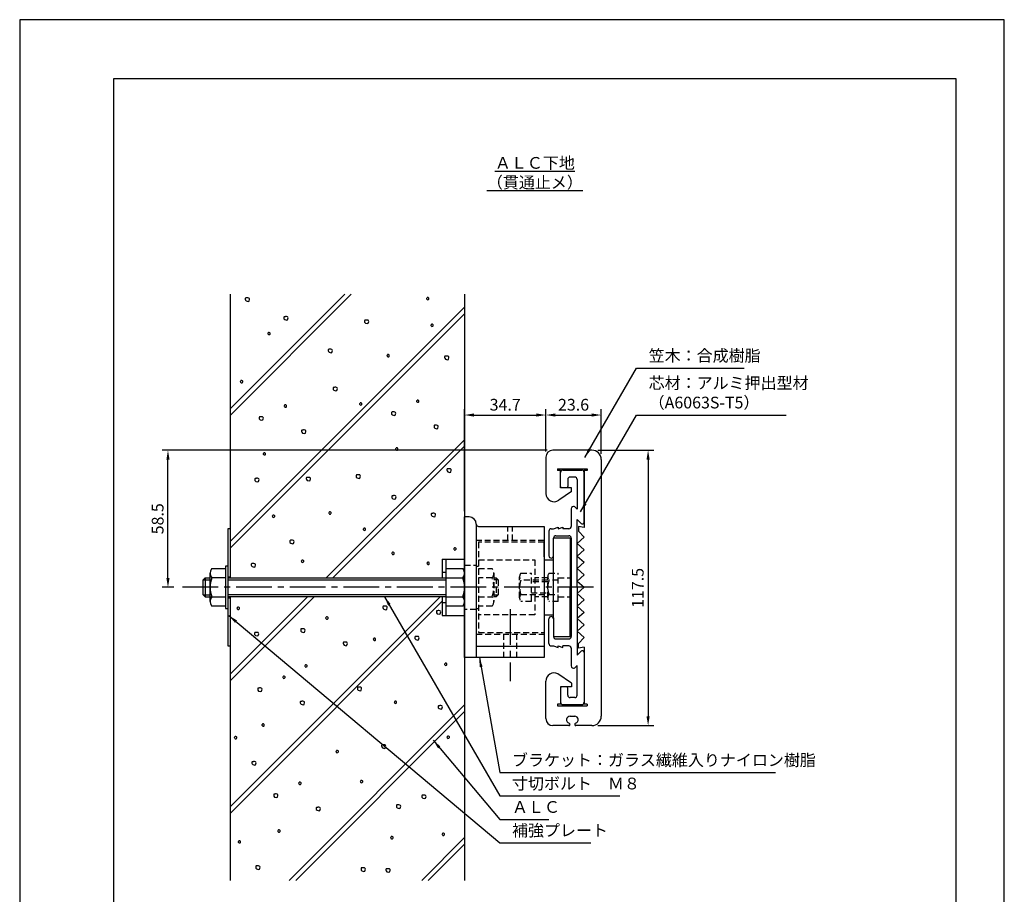
# Model space of a CAD drawing. Extents: x 0 to 420, y 0 to 594.
# Drawn here: x 0 to 420, y 221 to 594 of the extents above; entities that cross this region are included whole.
import ezdxf

# ---------------------------------------------------------------- set-up
doc = ezdxf.new("R2010")
doc.units = 0
doc.header["$LTSCALE"] = 0.4
doc.linetypes.add('CENTER2', pattern=[28.575, 19.05, -3.175, 3.175, -3.175])
doc.linetypes.add('HIDDEN2', pattern=[4.7625, 3.175, -1.5875])
doc.layers.get('DEFPOINTS').update_dxf_attribs({"linetype": 'CONTINUOUS'})
for name, color, linetype in [('BIS', 7, 'CONTINUOUS'), ('CENTER', 6, 'CENTER2'), ('DIMS', 1, 'CONTINUOUS'), ('GENKYO', 3, 'CONTINUOUS'), ('HATCH', 9, 'CONTINUOUS'), ('HIDDEN', 9, 'HIDDEN2'), ('MODEL', 7, 'CONTINUOUS'), ('TEXT', 7, 'CONTINUOUS'), ('TITLE', 7, 'CONTINUOUS')]:
    doc.layers.add(name, color=color, linetype=linetype)
doc.styles.add('DIMS', font='romans.shx', dxfattribs={"width": 0.75, "bigfont": 'bigfont.shx'})
doc.styles.get("Standard").update_dxf_attribs({"font": 'romans.shx', "bigfont": 'bigfont.shx'})
doc.dimstyles.new('DIMS', dxfattribs={"dimscale": 0, "dimtxt": 2.5, "dimasz": 2, "dimexe": 1.25, "dimexo": 1.25, "dimtad": 1, "dimtxsty": 'DIMS', "dimcen": 0, "dimclrt": 7, "dimazin": 3, "dimtfac": 1, "dimtmove": 0, "dimatfit": 3})

# ---------------------------------------------------------------- blocks, each defined once
blk = doc.blocks.new('*D9')
at = {"layer": 'DEFPOINTS', "color": 0, "ltscale": 2}
for p in [(244.05, 410.38), (244.05, 292.88), (268.05, 292.88)]:
    blk.add_point(p, dxfattribs=at)
at = {"layer": 'DIMS', "color": 0, "ltscale": 2}
for p, q in [((246.55, 410.38), (270.55, 410.38)), ((268.05, 406.38), (268.05, 296.87)), ((246.55, 292.88), (270.55, 292.88))]:
    blk.add_line(p, q, dxfattribs=at)
for points in [[(267.38, 406.38), (268.72, 406.38), (268.05, 410.38)], [(267.38, 296.87), (268.72, 296.87), (268.05, 292.88)]]:
    blk.add_solid(points, dxfattribs=at)
at = {"layer": 'DIMS', "color": 7, "ltscale": 2, "insert": (264.3, 351.63), "char_height": 5, "attachment_point": 5, "rotation": 90, "style": 'DIMS'}
blk.add_mtext('117.5', dxfattribs=at)
blk = doc.blocks.new('*D10')
at = {"layer": 'DEFPOINTS', "color": 0, "ltscale": 2}
for p in [(224.45, 425.38), (224.45, 407.38), (189.75, 381.88)]:
    blk.add_point(p, dxfattribs=at)
at = {"layer": 'DIMS', "color": 0, "ltscale": 2}
for p, q in [((189.75, 384.37), (189.75, 427.87)), ((193.75, 425.38), (220.45, 425.38)), ((224.45, 409.87), (224.45, 427.87))]:
    blk.add_line(p, q, dxfattribs=at)
for points in [[(193.75, 426.04), (193.75, 424.71), (189.75, 425.38)], [(220.45, 426.04), (220.45, 424.71), (224.45, 425.38)]]:
    blk.add_solid(points, dxfattribs=at)
at = {"layer": 'DIMS', "color": 7, "ltscale": 2, "insert": (207.1, 429.12), "char_height": 5, "attachment_point": 5, "style": 'DIMS'}
blk.add_mtext('34.7', dxfattribs=at)
blk = doc.blocks.new('*D11')
at = {"layer": 'DEFPOINTS', "color": 0, "ltscale": 2}
for p in [(248.05, 425.38), (224.45, 422.56), (248.05, 406.38)]:
    blk.add_point(p, dxfattribs=at)
at = {"layer": 'DIMS', "color": 0, "ltscale": 2}
for p, q in [((224.45, 425.06), (224.45, 427.87)), ((228.45, 425.38), (244.05, 425.38)), ((248.05, 408.87), (248.05, 427.87))]:
    blk.add_line(p, q, dxfattribs=at)
for points in [[(228.45, 426.04), (228.45, 424.71), (224.45, 425.38)], [(244.05, 426.04), (244.05, 424.71), (248.05, 425.38)]]:
    blk.add_solid(points, dxfattribs=at)
at = {"layer": 'DIMS', "color": 7, "ltscale": 2, "insert": (236.25, 429.12), "char_height": 5, "attachment_point": 5, "style": 'DIMS'}
blk.add_mtext('23.6', dxfattribs=at)
blk = doc.blocks.new('*D12')
at = {"layer": 'DEFPOINTS', "color": 0, "ltscale": 2}
for p in [(63.25, 410.38), (227.45, 410.38), (68.25, 351.88)]:
    blk.add_point(p, dxfattribs=at)
at = {"layer": 'DIMS', "color": 0, "ltscale": 2}
for p, q in [((224.95, 410.38), (60.75, 410.38)), ((63.25, 355.87), (63.25, 406.38)), ((65.75, 351.88), (60.75, 351.88))]:
    blk.add_line(p, q, dxfattribs=at)
for points in [[(62.58, 406.38), (63.92, 406.38), (63.25, 410.38)], [(62.58, 355.87), (63.92, 355.87), (63.25, 351.88)]]:
    blk.add_solid(points, dxfattribs=at)
at = {"layer": 'DIMS', "color": 7, "ltscale": 2, "insert": (59.5, 381.12), "char_height": 5, "attachment_point": 5, "rotation": 90, "style": 'DIMS'}
blk.add_mtext('58.5', dxfattribs=at)

msp = doc.modelspace()

# ---------------------------------------------------------------- linework, layer by layer
at = {"layer": 'BIS', "ltscale": 2}
for p, q in [((180.25, 363.875), (180.25, 355.875)), ((180.25, 363.875), (189.75, 363.875)), ((181.75, 363.875), (181.75, 339.875)), ((189.75, 363.875), (189.75, 339.875)), ((81.25, 345.875), (81.25, 357.875)), ((81.936, 359.875), (87.75, 359.875)), ((87.75, 360.875), (87.75, 342.875)), ((88.75, 360.875), (87.75, 360.875)), ((88.75, 360.875), (88.75, 342.875)), ((180.25, 358.375), (181.75, 358.375)), ((181.75, 359.875), (189.064, 359.875)), ((78.25, 355.075), (79.05, 355.875)), ((78.25, 355.075), (81.25, 355.075)), ((78.25, 348.675), (78.25, 355.075)), ((79.05, 355.875), (79.05, 347.875)), ((79.05, 355.875), (81.25, 355.875)), ((87.75, 355.875), (81.936, 355.875)), ((88.75, 355.875), (181.75, 355.875)), ((88.75, 355.075), (181.75, 355.075)), ((181.75, 355.875), (189.064, 355.875)), ((79.05, 347.875), (78.25, 348.675)), ((78.25, 348.675), (81.25, 348.675)), ((181.75, 348.675), (88.75, 348.675)), ((79.05, 347.875), (87.75, 347.875)), ((181.75, 347.875), (88.75, 347.875)), ((180.25, 347.875), (180.25, 339.875)), ((180.25, 345.375), (181.75, 345.375)), ((181.75, 347.875), (189.064, 347.875)), ((87.75, 343.875), (81.936, 343.875)), ((87.75, 342.875), (88.75, 342.875)), ((189.064, 343.875), (181.75, 343.875)), ((180.25, 339.875), (189.75, 339.875))]:
    msp.add_line(p, q, dxfattribs=at)
for centre, radius, start, end in [((84.507, 357.875), 3.257, 142.12112, 217.87888), ((186.493, 357.875), 3.257, 322.12112, 37.87888), ((93.25, 351.875), 12, 160.52878, 199.47122), ((177.75, 351.875), 12, 340.52878, 19.47122), ((84.507, 345.875), 3.257, 142.12112, 217.87888), ((186.493, 345.875), 3.257, 322.12112, 37.87888)]:
    msp.add_arc(centre, radius, start, end, dxfattribs=at)
at = {"layer": 'CENTER', "ltscale": 2}
for p, q in [((244.75, 351.875), (68.25, 351.875)), ((209.25, 342.625), (209.25, 311.875))]:
    msp.add_line(p, q, dxfattribs=at)
at = {"layer": 'DEFPOINTS', "ltscale": 2}
msp.add_lwpolyline([(0, 0), (420, 0), (420, 594), (0, 594)], close=True, dxfattribs=at)
at = {"layer": 'GENKYO', "ltscale": 2}
for p, q in [((89.75, 476.875), (89.75, 355.875)), ((189.75, 476.875), (189.75, 363.875)), ((88.75, 376.875), (88.75, 355.875)), ((89.75, 376.875), (88.75, 376.875)), ((88.75, 356.375), (89.75, 356.375)), ((88.75, 347.875), (88.75, 326.875)), ((88.75, 347.375), (89.75, 347.375)), ((89.75, 347.875), (89.75, 226.875)), ((189.75, 339.875), (189.75, 226.875)), ((88.75, 326.875), (89.75, 326.875))]:
    msp.add_line(p, q, dxfattribs=at)
at = {"layer": 'HATCH', "ltscale": 2}
for p, q in [((89.75, 425.16), (141.465, 476.875)), ((138.636, 476.875), (89.75, 427.989)), ((189.75, 471.42), (89.75, 371.42)), ((89.75, 368.592), (189.75, 468.592)), ((130.773, 355.875), (189.75, 414.852)), ((189.75, 412.023), (133.602, 355.875)), ((89.75, 314.852), (122.773, 347.875)), ((125.602, 347.875), (89.75, 312.023)), ((179.342, 347.875), (89.75, 258.283)), ((180.25, 345.955), (89.75, 255.455)), ((114.91, 226.875), (189.75, 301.715)), ((189.75, 298.886), (117.739, 226.875)), ((171.479, 226.875), (189.75, 245.146)), ((189.75, 242.318), (174.307, 226.875))]:
    msp.add_line(p, q, dxfattribs=at)
for points in [[(96.773, 475.307), (96.483, 475.307), (96.338, 475.259), (96.241, 475.066), (96.241, 474.727), (96.29, 474.389), (96.628, 474.051), (97.45, 473.809), (97.836, 473.954), (98.078, 474.776), (97.981, 475.066), (97.74, 475.259), (97.353, 475.356), (96.966, 475.356), (96.773, 475.307)], [(173.757, 475.382), (173.516, 475.141), (173.564, 474.947), (173.661, 474.802), (173.902, 474.561), (174.337, 474.609), (174.482, 474.754), (174.531, 474.947), (174.531, 475.237), (174.434, 475.382), (174.192, 475.527), (173.999, 475.527), (173.806, 475.527), (173.757, 475.382)], [(113.226, 467.326), (112.936, 467.326), (112.791, 467.277), (112.694, 467.084), (112.694, 466.746), (112.743, 466.407), (113.081, 466.069), (113.903, 465.827), (114.289, 465.972), (114.531, 466.794), (114.434, 467.084), (114.193, 467.277), (113.806, 467.374), (113.419, 467.374), (113.226, 467.326)], [(147.617, 465.848), (147.327, 465.848), (147.182, 465.8), (147.085, 465.606), (147.085, 465.268), (147.134, 464.93), (147.472, 464.591), (148.294, 464.35), (148.68, 464.495), (148.922, 465.316), (148.825, 465.606), (148.584, 465.8), (148.197, 465.896), (147.81, 465.896), (147.617, 465.848)], [(175.618, 464.001), (175.376, 463.76), (175.425, 463.566), (175.521, 463.421), (175.763, 463.18), (176.198, 463.228), (176.343, 463.373), (176.391, 463.566), (176.391, 463.856), (176.294, 464.001), (176.053, 464.146), (175.859, 464.146), (175.666, 464.146), (175.618, 464.001)], [(106.052, 460.488), (105.811, 460.246), (105.859, 460.053), (105.956, 459.908), (106.197, 459.666), (106.632, 459.715), (106.777, 459.86), (106.826, 460.053), (106.826, 460.343), (106.729, 460.488), (106.487, 460.633), (106.294, 460.633), (106.101, 460.633), (106.052, 460.488)], [(132.145, 453.432), (131.855, 453.432), (131.71, 453.384), (131.613, 453.191), (131.613, 452.852), (131.661, 452.514), (132, 452.176), (132.821, 451.934), (133.208, 452.079), (133.45, 452.901), (133.353, 453.191), (133.111, 453.384), (132.725, 453.481), (132.338, 453.481), (132.145, 453.432)], [(156.896, 451.029), (156.655, 450.787), (156.703, 450.594), (156.8, 450.449), (157.041, 450.207), (157.476, 450.255), (157.621, 450.4), (157.67, 450.594), (157.67, 450.884), (157.573, 451.029), (157.331, 451.174), (157.138, 451.174), (156.945, 451.174), (156.896, 451.029)], [(181.806, 450.476), (181.516, 450.476), (181.371, 450.428), (181.275, 450.235), (181.275, 449.896), (181.323, 449.558), (181.661, 449.22), (182.483, 448.978), (182.87, 449.123), (183.111, 449.945), (183.014, 450.235), (182.773, 450.428), (182.386, 450.525), (182, 450.525), (181.806, 450.476)], [(94.351, 439.906), (94.109, 439.665), (94.158, 439.472), (94.254, 439.327), (94.496, 439.085), (94.931, 439.133), (95.076, 439.278), (95.124, 439.472), (95.124, 439.761), (95.028, 439.906), (94.786, 440.051), (94.593, 440.051), (94.399, 440.051), (94.351, 439.906)], [(134.214, 437.174), (133.924, 437.174), (133.779, 437.126), (133.682, 436.932), (133.682, 436.594), (133.731, 436.256), (134.069, 435.917), (134.89, 435.676), (135.277, 435.821), (135.519, 436.642), (135.422, 436.932), (135.18, 437.126), (134.794, 437.222), (134.407, 437.222), (134.214, 437.174)], [(113.02, 429.538), (112.779, 429.297), (112.827, 429.103), (112.924, 428.958), (113.165, 428.717), (113.6, 428.765), (113.745, 428.91), (113.794, 429.103), (113.794, 429.393), (113.697, 429.538), (113.455, 429.683), (113.262, 429.683), (113.069, 429.683), (113.02, 429.538)], [(145.195, 430.447), (144.953, 430.205), (145.002, 430.012), (145.098, 429.867), (145.34, 429.626), (145.775, 429.674), (145.92, 429.819), (145.968, 430.012), (145.968, 430.302), (145.872, 430.447), (145.63, 430.592), (145.437, 430.592), (145.243, 430.592), (145.195, 430.447)], [(169.481, 431.607), (169.239, 431.366), (169.288, 431.172), (169.384, 431.027), (169.626, 430.786), (170.061, 430.834), (170.206, 430.979), (170.254, 431.172), (170.254, 431.462), (170.157, 431.607), (169.916, 431.752), (169.723, 431.752), (169.529, 431.752), (169.481, 431.607)], [(102.663, 424.609), (102.373, 424.609), (102.228, 424.56), (102.132, 424.367), (102.132, 424.029), (102.18, 423.69), (102.518, 423.352), (103.34, 423.11), (103.726, 423.255), (103.968, 424.077), (103.871, 424.367), (103.63, 424.56), (103.243, 424.657), (102.856, 424.657), (102.663, 424.609)], [(159.124, 426.678), (158.834, 426.678), (158.689, 426.629), (158.592, 426.436), (158.592, 426.098), (158.64, 425.76), (158.979, 425.421), (159.8, 425.18), (160.187, 425.325), (160.429, 426.146), (160.332, 426.436), (160.09, 426.629), (159.704, 426.726), (159.317, 426.726), (159.124, 426.678)], [(177.264, 421.014), (176.974, 421.014), (176.829, 420.966), (176.732, 420.772), (176.732, 420.434), (176.781, 420.096), (177.119, 419.757), (177.94, 419.516), (178.327, 419.661), (178.569, 420.482), (178.472, 420.772), (178.23, 420.966), (177.844, 421.062), (177.457, 421.062), (177.264, 421.014)], [(120.803, 418.945), (120.513, 418.945), (120.368, 418.896), (120.272, 418.703), (120.272, 418.365), (120.32, 418.026), (120.658, 417.688), (121.48, 417.446), (121.867, 417.591), (122.108, 418.413), (122.012, 418.703), (121.77, 418.896), (121.383, 418.993), (120.997, 418.993), (120.803, 418.945)], [(104.094, 409.153), (103.852, 408.912), (103.901, 408.718), (103.997, 408.573), (104.239, 408.332), (104.674, 408.38), (104.819, 408.525), (104.867, 408.718), (104.867, 409.008), (104.77, 409.153), (104.529, 409.298), (104.335, 409.298), (104.142, 409.298), (104.094, 409.153)], [(160.554, 411.223), (160.313, 410.981), (160.361, 410.788), (160.458, 410.643), (160.699, 410.401), (161.134, 410.449), (161.279, 410.594), (161.328, 410.788), (161.328, 411.078), (161.231, 411.223), (160.989, 411.368), (160.796, 411.368), (160.603, 411.368), (160.554, 411.223)], [(144.066, 399.839), (143.776, 399.839), (143.631, 399.791), (143.534, 399.597), (143.534, 399.259), (143.583, 398.921), (143.921, 398.582), (144.742, 398.341), (145.129, 398.486), (145.371, 399.307), (145.274, 399.597), (145.032, 399.791), (144.646, 399.887), (144.259, 399.887), (144.066, 399.839)], [(182.79, 402.421), (182.5, 402.421), (182.355, 402.372), (182.258, 402.179), (182.258, 401.841), (182.307, 401.502), (182.645, 401.164), (183.467, 400.922), (183.853, 401.067), (184.095, 401.889), (183.998, 402.179), (183.757, 402.372), (183.37, 402.469), (182.983, 402.469), (182.79, 402.421)], [(100.811, 398.332), (100.521, 398.332), (100.376, 398.283), (100.279, 398.09), (100.279, 397.752), (100.327, 397.413), (100.666, 397.075), (101.487, 396.833), (101.874, 396.978), (102.115, 397.8), (102.019, 398.09), (101.777, 398.283), (101.39, 398.38), (101.004, 398.38), (100.811, 398.332)], [(122.786, 398.746), (122.496, 398.746), (122.351, 398.697), (122.255, 398.504), (122.255, 398.166), (122.303, 397.827), (122.641, 397.489), (123.463, 397.247), (123.849, 397.392), (124.091, 398.214), (123.994, 398.504), (123.753, 398.697), (123.366, 398.794), (122.979, 398.794), (122.786, 398.746)], [(159.295, 390.948), (159.005, 390.948), (158.86, 390.9), (158.763, 390.706), (158.763, 390.368), (158.811, 390.03), (159.15, 389.691), (159.971, 389.45), (160.358, 389.595), (160.599, 390.416), (160.503, 390.706), (160.261, 390.9), (159.874, 390.996), (159.488, 390.996), (159.295, 390.948)], [(107.995, 382.537), (107.753, 382.295), (107.802, 382.102), (107.898, 381.957), (108.14, 381.715), (108.575, 381.764), (108.72, 381.909), (108.768, 382.102), (108.768, 382.392), (108.672, 382.537), (108.43, 382.682), (108.237, 382.682), (108.043, 382.682), (107.995, 382.537)], [(132.066, 383.926), (131.824, 383.685), (131.872, 383.491), (131.969, 383.346), (132.211, 383.105), (132.646, 383.153), (132.791, 383.298), (132.839, 383.491), (132.839, 383.781), (132.742, 383.926), (132.501, 384.071), (132.307, 384.071), (132.114, 384.071), (132.066, 383.926)], [(176.096, 383.435), (175.806, 383.435), (175.661, 383.387), (175.564, 383.193), (175.564, 382.855), (175.612, 382.517), (175.951, 382.178), (176.772, 381.937), (177.159, 382.082), (177.401, 382.903), (177.304, 383.193), (177.062, 383.387), (176.676, 383.483), (176.289, 383.483), (176.096, 383.435)], [(146.761, 376.983), (146.52, 376.741), (146.568, 376.548), (146.665, 376.403), (146.906, 376.161), (147.341, 376.21), (147.486, 376.355), (147.534, 376.548), (147.534, 376.838), (147.438, 376.983), (147.196, 377.128), (147.003, 377.128), (146.81, 377.128), (146.761, 376.983)], [(115.778, 371.944), (115.488, 371.944), (115.343, 371.895), (115.246, 371.702), (115.246, 371.364), (115.295, 371.025), (115.633, 370.687), (116.455, 370.445), (116.841, 370.59), (117.083, 371.412), (116.986, 371.702), (116.745, 371.895), (116.358, 371.992), (115.971, 371.992), (115.778, 371.944)], [(158.941, 366.69), (158.699, 366.448), (158.748, 366.255), (158.844, 366.11), (159.086, 365.868), (159.521, 365.916), (159.666, 366.061), (159.714, 366.255), (159.714, 366.545), (159.617, 366.69), (159.376, 366.835), (159.182, 366.835), (158.989, 366.835), (158.941, 366.69)], [(185.375, 368.616), (185.133, 368.374), (185.182, 368.181), (185.278, 368.036), (185.52, 367.794), (185.955, 367.842), (186.1, 367.987), (186.148, 368.181), (186.148, 368.471), (186.052, 368.616), (185.81, 368.761), (185.617, 368.761), (185.423, 368.761), (185.375, 368.616)], [(99.333, 361.972), (99.043, 361.972), (98.898, 361.924), (98.801, 361.73), (98.801, 361.392), (98.849, 361.054), (99.188, 360.716), (100.009, 360.474), (100.396, 360.619), (100.637, 361.441), (100.541, 361.73), (100.299, 361.924), (99.912, 362.02), (99.526, 362.02), (99.333, 361.972)], [(120.364, 363.345), (120.123, 363.103), (120.171, 362.91), (120.268, 362.765), (120.509, 362.523), (120.944, 362.572), (121.089, 362.717), (121.138, 362.91), (121.138, 363.2), (121.041, 363.345), (120.799, 363.49), (120.606, 363.49), (120.413, 363.49), (120.364, 363.345)], [(173.945, 362.433), (173.703, 362.191), (173.752, 361.998), (173.848, 361.853), (174.09, 361.611), (174.525, 361.66), (174.67, 361.805), (174.718, 361.998), (174.718, 362.288), (174.622, 362.433), (174.38, 362.578), (174.187, 362.578), (173.993, 362.578), (173.945, 362.433)], [(92.919, 343.222), (92.678, 342.98), (92.726, 342.787), (92.823, 342.642), (93.064, 342.4), (93.499, 342.448), (93.644, 342.593), (93.693, 342.787), (93.693, 343.077), (93.596, 343.222), (93.354, 343.367), (93.161, 343.367), (92.968, 343.367), (92.919, 343.222)], [(155.49, 343.833), (155.2, 343.833), (155.055, 343.784), (154.958, 343.591), (154.958, 343.253), (155.007, 342.914), (155.345, 342.576), (156.167, 342.334), (156.553, 342.479), (156.795, 343.301), (156.698, 343.591), (156.457, 343.784), (156.07, 343.881), (155.683, 343.881), (155.49, 343.833)], [(178.272, 341.895), (177.982, 341.895), (177.837, 341.847), (177.741, 341.653), (177.741, 341.315), (177.789, 340.977), (178.127, 340.638), (178.949, 340.397), (179.336, 340.542), (179.577, 341.363), (179.481, 341.653), (179.239, 341.847), (178.852, 341.943), (178.466, 341.943), (178.272, 341.895)], [(130.757, 339.083), (130.515, 338.841), (130.563, 338.648), (130.66, 338.503), (130.902, 338.262), (131.337, 338.31), (131.482, 338.455), (131.53, 338.648), (131.53, 338.938), (131.433, 339.083), (131.192, 339.228), (130.998, 339.228), (130.805, 339.228), (130.757, 339.083)], [(100.702, 332.628), (100.412, 332.628), (100.267, 332.58), (100.171, 332.386), (100.171, 332.048), (100.219, 331.71), (100.557, 331.371), (101.379, 331.13), (101.765, 331.275), (102.007, 332.096), (101.91, 332.386), (101.669, 332.58), (101.282, 332.676), (100.896, 332.676), (100.702, 332.628)], [(120.399, 334.153), (120.109, 334.153), (119.964, 334.105), (119.868, 333.912), (119.868, 333.574), (119.916, 333.235), (120.254, 332.897), (121.076, 332.655), (121.463, 332.8), (121.704, 333.622), (121.608, 333.912), (121.366, 334.105), (120.979, 334.202), (120.593, 334.202), (120.399, 334.153)], [(138.54, 328.49), (138.25, 328.49), (138.105, 328.441), (138.008, 328.248), (138.008, 327.91), (138.056, 327.571), (138.395, 327.233), (139.216, 326.991), (139.603, 327.136), (139.845, 327.958), (139.748, 328.248), (139.506, 328.441), (139.12, 328.538), (138.733, 328.538), (138.54, 328.49)], [(151.046, 330.025), (150.804, 329.783), (150.852, 329.59), (150.949, 329.445), (151.191, 329.203), (151.626, 329.252), (151.771, 329.397), (151.819, 329.59), (151.819, 329.88), (151.722, 330.025), (151.481, 330.17), (151.287, 330.17), (151.094, 330.17), (151.046, 330.025)], [(169.086, 330.904), (168.796, 330.904), (168.651, 330.856), (168.555, 330.662), (168.555, 330.324), (168.603, 329.986), (168.941, 329.647), (169.763, 329.406), (170.15, 329.551), (170.391, 330.372), (170.295, 330.662), (170.053, 330.856), (169.666, 330.952), (169.28, 330.952), (169.086, 330.904)], [(181.456, 319.403), (181.214, 319.161), (181.262, 318.968), (181.359, 318.823), (181.601, 318.581), (182.036, 318.629), (182.181, 318.774), (182.229, 318.968), (182.229, 319.258), (182.132, 319.403), (181.891, 319.548), (181.697, 319.548), (181.504, 319.548), (181.456, 319.403)], [(121.83, 318.698), (121.588, 318.457), (121.637, 318.263), (121.733, 318.118), (121.975, 317.877), (122.41, 317.925), (122.555, 318.07), (122.603, 318.263), (122.603, 318.553), (122.507, 318.698), (122.265, 318.843), (122.072, 318.843), (121.878, 318.843), (121.83, 318.698)], [(112.429, 313.838), (112.188, 313.597), (112.236, 313.404), (112.332, 313.259), (112.574, 313.017), (113.009, 313.065), (113.154, 313.21), (113.202, 313.404), (113.202, 313.693), (113.106, 313.838), (112.864, 313.983), (112.671, 313.983), (112.477, 313.983), (112.429, 313.838)], [(102.072, 308.909), (101.782, 308.909), (101.637, 308.86), (101.54, 308.667), (101.54, 308.329), (101.589, 307.991), (101.927, 307.652), (102.749, 307.411), (103.135, 307.556), (103.377, 308.377), (103.28, 308.667), (103.039, 308.86), (102.652, 308.957), (102.265, 308.957), (102.072, 308.909)], [(144.561, 309.283), (144.271, 309.283), (144.126, 309.235), (144.029, 309.041), (144.029, 308.703), (144.078, 308.365), (144.416, 308.026), (145.238, 307.785), (145.624, 307.93), (145.866, 308.751), (145.769, 309.041), (145.528, 309.235), (145.141, 309.331), (144.754, 309.331), (144.561, 309.283)], [(120.212, 303.245), (119.922, 303.245), (119.777, 303.197), (119.68, 303.003), (119.68, 302.665), (119.729, 302.327), (120.067, 301.988), (120.889, 301.747), (121.275, 301.892), (121.517, 302.713), (121.42, 303.003), (121.179, 303.197), (120.792, 303.293), (120.405, 303.293), (120.212, 303.245)], [(160.008, 303.214), (159.766, 302.972), (159.815, 302.779), (159.911, 302.634), (160.153, 302.392), (160.588, 302.44), (160.733, 302.585), (160.781, 302.779), (160.781, 303.069), (160.685, 303.214), (160.443, 303.359), (160.25, 303.359), (160.056, 303.359), (160.008, 303.214)], [(179.041, 301.383), (178.751, 301.383), (178.606, 301.335), (178.509, 301.142), (178.509, 300.803), (178.558, 300.465), (178.896, 300.127), (179.718, 299.885), (180.104, 300.03), (180.346, 300.852), (180.249, 301.142), (180.008, 301.335), (179.621, 301.431), (179.234, 301.431), (179.041, 301.383)], [(103.503, 293.454), (103.261, 293.212), (103.309, 293.019), (103.406, 292.874), (103.648, 292.632), (104.083, 292.68), (104.228, 292.825), (104.276, 293.019), (104.276, 293.309), (104.179, 293.454), (103.938, 293.599), (103.744, 293.599), (103.551, 293.599), (103.503, 293.454)], [(91.797, 288.087), (91.555, 287.845), (91.603, 287.652), (91.7, 287.507), (91.942, 287.266), (92.377, 287.314), (92.522, 287.459), (92.57, 287.652), (92.57, 287.942), (92.473, 288.087), (92.232, 288.232), (92.038, 288.232), (91.845, 288.232), (91.797, 288.087)], [(182.498, 288.273), (182.256, 288.031), (182.305, 287.838), (182.401, 287.693), (182.643, 287.451), (183.078, 287.5), (183.223, 287.645), (183.271, 287.838), (183.271, 288.128), (183.175, 288.273), (182.933, 288.418), (182.74, 288.418), (182.546, 288.418), (182.498, 288.273)], [(135.158, 282.147), (134.917, 281.905), (134.965, 281.712), (135.062, 281.567), (135.303, 281.325), (135.738, 281.374), (135.883, 281.519), (135.932, 281.712), (135.932, 282.002), (135.835, 282.147), (135.593, 282.292), (135.4, 282.292), (135.207, 282.292), (135.158, 282.147)], [(154.889, 284.692), (154.6, 284.692), (154.455, 284.644), (154.358, 284.451), (154.358, 284.112), (154.406, 283.774), (154.744, 283.436), (155.566, 283.194), (155.953, 283.339), (156.194, 284.161), (156.098, 284.451), (155.856, 284.644), (155.469, 284.741), (155.083, 284.741), (154.889, 284.692)], [(99.58, 277.494), (99.29, 277.494), (99.145, 277.445), (99.048, 277.252), (99.048, 276.914), (99.096, 276.575), (99.435, 276.237), (100.256, 275.995), (100.643, 276.14), (100.885, 276.962), (100.788, 277.252), (100.546, 277.445), (100.16, 277.542), (99.773, 277.542), (99.58, 277.494)], [(145.527, 269.374), (145.286, 269.132), (145.334, 268.939), (145.431, 268.794), (145.672, 268.552), (146.107, 268.601), (146.252, 268.746), (146.301, 268.939), (146.301, 269.229), (146.204, 269.374), (145.962, 269.519), (145.769, 269.519), (145.576, 269.519), (145.527, 269.374)], [(119.228, 268.611), (118.986, 268.369), (119.035, 268.176), (119.131, 268.031), (119.373, 267.789), (119.808, 267.838), (119.953, 267.983), (120.001, 268.176), (120.001, 268.466), (119.905, 268.611), (119.663, 268.756), (119.47, 268.756), (119.276, 268.756), (119.228, 268.611)], [(108.871, 263.681), (108.581, 263.681), (108.436, 263.633), (108.339, 263.44), (108.339, 263.101), (108.388, 262.763), (108.726, 262.425), (109.547, 262.183), (109.934, 262.328), (110.176, 263.15), (110.079, 263.44), (109.837, 263.633), (109.451, 263.73), (109.064, 263.73), (108.871, 263.681)], [(172.051, 263.24), (171.761, 263.24), (171.616, 263.192), (171.52, 262.998), (171.52, 262.66), (171.568, 262.322), (171.906, 261.984), (172.728, 261.742), (173.115, 261.887), (173.356, 262.709), (173.26, 262.998), (173.018, 263.192), (172.631, 263.288), (172.245, 263.288), (172.051, 263.24)], [(127.011, 258.017), (126.721, 258.017), (126.576, 257.969), (126.479, 257.776), (126.479, 257.437), (126.528, 257.099), (126.866, 256.761), (127.688, 256.519), (128.074, 256.664), (128.316, 257.486), (128.219, 257.776), (127.978, 257.969), (127.591, 258.066), (127.204, 258.066), (127.011, 258.017)], [(161.21, 259.059), (160.92, 259.059), (160.775, 259.01), (160.679, 258.817), (160.679, 258.479), (160.727, 258.14), (161.065, 257.802), (161.887, 257.56), (162.274, 257.705), (162.515, 258.527), (162.418, 258.817), (162.177, 259.01), (161.79, 259.107), (161.404, 259.107), (161.21, 259.059)], [(110.302, 248.226), (110.06, 247.984), (110.108, 247.791), (110.205, 247.646), (110.447, 247.405), (110.881, 247.453), (111.026, 247.598), (111.075, 247.791), (111.075, 248.081), (110.978, 248.226), (110.736, 248.371), (110.543, 248.371), (110.35, 248.371), (110.302, 248.226)], [(93.443, 243.648), (93.201, 243.407), (93.249, 243.214), (93.346, 243.069), (93.588, 242.827), (94.023, 242.875), (94.168, 243.02), (94.216, 243.214), (94.216, 243.503), (94.119, 243.648), (93.878, 243.793), (93.684, 243.793), (93.491, 243.793), (93.443, 243.648)], [(158.475, 245.389), (158.233, 245.147), (158.282, 244.954), (158.378, 244.809), (158.62, 244.567), (159.055, 244.616), (159.2, 244.761), (159.248, 244.954), (159.248, 245.244), (159.152, 245.389), (158.91, 245.534), (158.717, 245.534), (158.523, 245.534), (158.475, 245.389)], [(180.404, 246.819), (180.162, 246.577), (180.211, 246.384), (180.307, 246.239), (180.549, 245.997), (180.984, 246.046), (181.129, 246.191), (181.177, 246.384), (181.177, 246.674), (181.081, 246.819), (180.839, 246.964), (180.646, 246.964), (180.452, 246.964), (180.404, 246.819)], [(101.226, 233.055), (100.936, 233.055), (100.791, 233.007), (100.694, 232.813), (100.694, 232.475), (100.742, 232.137), (101.081, 231.798), (101.902, 231.557), (102.289, 231.702), (102.531, 232.523), (102.434, 232.813), (102.192, 233.007), (101.806, 233.103), (101.419, 233.103), (101.226, 233.055)], [(146.152, 232.22), (145.862, 232.22), (145.717, 232.172), (145.621, 231.978), (145.621, 231.64), (145.669, 231.302), (146.007, 230.963), (146.829, 230.722), (147.216, 230.867), (147.457, 231.688), (147.361, 231.978), (147.119, 232.172), (146.732, 232.268), (146.346, 232.268), (146.152, 232.22)], [(156.769, 231.81), (156.479, 231.81), (156.334, 231.761), (156.237, 231.568), (156.237, 231.23), (156.286, 230.891), (156.624, 230.553), (157.445, 230.311), (157.832, 230.456), (158.074, 231.278), (157.977, 231.568), (157.735, 231.761), (157.349, 231.858), (156.962, 231.858), (156.769, 231.81)]]:
    msp.add_lwpolyline(points, close=True, dxfattribs=at)
at = {"layer": 'HIDDEN', "ltscale": 2}
for p, q in [((208.25, 371.875), (208.25, 377.875)), ((210.25, 371.875), (210.25, 377.875)), ((223.75, 371.875), (194.75, 371.875)), ((223.75, 371.125), (195.75, 371.125)), ((195.75, 371.125), (195.75, 332.625)), ((189.75, 361.375), (194.75, 361.375)), ((195.75, 363.625), (219.75, 363.625)), ((219.75, 363.625), (219.75, 340.125)), ((194.75, 360.875), (195.75, 360.875)), ((195.75, 359.875), (201.564, 359.875)), ((202.25, 357.875), (202.25, 345.875)), ((213.765, 357.875), (218.25, 357.875)), ((218.25, 345.875), (218.25, 357.875)), ((225.765, 357.875), (229.75, 357.875)), ((229.75, 345.875), (229.75, 357.875)), ((201.564, 355.875), (195.75, 355.875)), ((202.25, 355.875), (203.25, 355.875)), ((204.05, 355.075), (202.25, 355.075)), ((203.25, 355.875), (204.05, 355.075)), ((203.25, 355.875), (203.25, 347.875)), ((204.05, 355.075), (204.05, 348.675)), ((213.25, 347.375), (213.25, 356.375)), ((225.25, 354.875), (213.765, 354.875)), ((225.25, 354.275), (218.25, 354.275)), ((225.25, 355.875), (219.75, 355.875)), ((225.25, 347.375), (225.25, 356.375)), ((229.75, 354.875), (225.765, 354.875)), ((229.75, 355.875), (234.75, 355.875)), ((202.25, 348.675), (204.05, 348.675)), ((204.05, 348.675), (203.25, 347.875)), ((213.765, 348.875), (225.25, 348.875)), ((218.25, 349.475), (225.25, 349.475)), ((225.765, 348.875), (229.75, 348.875)), ((195.75, 347.875), (201.564, 347.875)), ((203.25, 347.875), (202.25, 347.875)), ((218.25, 345.875), (213.765, 345.875)), ((225.25, 347.875), (219.75, 347.875)), ((229.75, 345.875), (225.765, 345.875)), ((229.75, 347.875), (234.75, 347.875)), ((194.75, 342.375), (189.75, 342.375)), ((194.75, 342.875), (195.75, 342.875)), ((201.564, 343.875), (195.75, 343.875)), ((219.75, 340.125), (195.75, 340.125)), ((194.75, 331.875), (223.75, 331.875)), ((195.75, 332.625), (223.75, 332.625)), ((206.5, 321.875), (206.5, 331.875)), ((212, 321.875), (212, 331.875))]:
    msp.add_line(p, q, dxfattribs=at)
for centre, radius, start, end in [((198.993, 357.875), 3.257, 322.12112, 37.87888), ((215.693, 356.375), 2.443, 142.12112, 217.87888), ((227.693, 356.375), 2.443, 142.12112, 217.87888), ((190.25, 351.875), 12, 340.52878, 19.47122), ((222.25, 351.875), 9, 160.52878, 199.47122), ((234.25, 351.875), 9, 160.52878, 199.47122), ((215.693, 347.375), 2.443, 142.12112, 217.87888), ((227.693, 347.375), 2.443, 142.12112, 217.87888), ((198.993, 345.875), 3.257, 322.12112, 37.87888)]:
    msp.add_arc(centre, radius, start, end, dxfattribs=at)
at = {"layer": 'MODEL', "ltscale": 2}
for p, q in [((244.05, 410.375), (227.45, 410.375)), ((224.45, 407.375), (224.45, 391.875)), ((248.05, 406.375), (248.05, 296.875)), ((229.45, 402.375), (242.05, 402.375)), ((229.45, 402.375), (229.45, 401.775)), ((230.75, 401.775), (229.45, 401.775)), ((230.75, 394.375), (230.75, 401.775)), ((230.75, 394.875), (230.75, 400.875)), ((231.75, 401.875), (239.75, 401.875)), ((240.75, 401.775), (240.75, 377.375)), ((242.05, 401.775), (240.75, 401.775)), ((242.05, 401.775), (240.75, 401.775)), ((240.75, 379.625), (240.75, 400.875)), ((242.05, 402.375), (242.05, 401.775)), ((233.75, 397.875), (233.75, 394.875)), ((236.75, 398.875), (234.75, 398.875)), ((237.75, 397.875), (237.75, 385.193)), ((235.45, 392.775), (229.994, 389.034)), ((235.45, 394.375), (230.75, 394.375)), ((235.45, 392.775), (235.45, 394.375)), ((235.25, 385.307), (235.25, 377.875)), ((236.969, 386.002), (237.75, 385.193)), ((189.75, 321.875), (189.75, 381.875)), ((189.75, 321.875), (189.75, 381.875)), ((191.75, 381.875), (189.75, 381.875)), ((194.75, 378.875), (194.75, 321.875)), ((237.75, 351.875), (237.75, 380.875)), ((237.75, 380.875), (239.461, 379.104)), ((195.75, 377.875), (223.75, 377.875)), ((223.75, 377.875), (223.75, 321.875)), ((225.75, 375.875), (225.75, 365.375)), ((226.75, 376.875), (227.75, 376.875)), ((227.75, 376.875), (229.75, 377.525)), ((228.75, 373.875), (234.25, 373.875)), ((229.75, 377.525), (229.75, 376.875)), ((229.75, 376.875), (231.75, 377.525)), ((231.75, 377.525), (231.75, 376.875)), ((234.25, 376.875), (231.75, 376.875)), ((238.35, 377.875), (238.35, 375.875)), ((240.75, 377.375), (238.35, 377.875)), ((238.35, 375.875), (240.75, 373.208)), ((223.75, 364.875), (223.75, 371.125)), ((227.75, 364.875), (227.75, 372.875)), ((227.75, 365.375), (227.75, 372.875)), ((234.75, 372.875), (227.75, 372.875)), ((234.75, 372.875), (234.75, 351.875)), ((235.25, 372.875), (235.25, 330.875)), ((240.75, 373.208), (237.85, 370.542)), ((237.85, 370.542), (240.75, 367.875)), ((240.75, 367.875), (237.85, 365.208)), ((223.75, 364.875), (223.75, 338.875)), ((223.75, 363.675), (227.75, 363.675)), ((227.75, 338.875), (227.75, 364.875)), ((237.85, 365.208), (240.75, 362.542)), ((240.75, 362.542), (237.85, 359.875)), ((237.85, 359.875), (240.75, 357.208)), ((240.75, 357.208), (237.85, 354.542)), ((237.85, 354.542), (240.75, 351.875)), ((234.75, 330.875), (234.75, 351.875)), ((237.75, 351.875), (237.75, 322.875)), ((240.75, 351.875), (237.85, 349.208)), ((237.85, 349.208), (240.75, 346.542)), ((240.75, 346.542), (237.85, 343.875)), ((237.85, 343.875), (240.75, 341.208)), ((240.75, 341.208), (237.85, 338.542)), ((223.75, 340.075), (227.75, 340.075)), ((223.75, 338.875), (223.75, 332.625)), ((225.75, 327.875), (225.75, 338.375)), ((227.75, 338.875), (227.75, 330.875)), ((227.75, 338.375), (227.75, 330.875)), ((237.85, 338.542), (240.75, 335.875)), ((240.75, 335.875), (237.85, 333.208)), ((237.85, 333.208), (240.75, 330.542)), ((227.75, 330.875), (234.75, 330.875)), ((228.75, 329.875), (234.25, 329.875)), ((238.35, 327.875), (240.75, 330.542)), ((238.35, 325.875), (238.35, 327.875)), ((223.75, 326.577), (194.75, 326.577)), ((226.75, 326.875), (227.75, 326.875)), ((227.75, 326.875), (229.75, 326.225)), ((229.75, 326.225), (229.75, 326.875)), ((229.75, 326.875), (231.75, 326.225)), ((234.25, 326.875), (231.75, 326.875)), ((231.75, 326.225), (231.75, 326.875)), ((235.25, 325.875), (235.25, 318.443)), ((237.75, 322.875), (239.461, 324.646)), ((240.75, 326.375), (238.35, 325.875)), ((240.75, 326.375), (240.75, 301.975)), ((240.75, 324.125), (240.75, 302.875)), ((223.75, 321.875), (189.75, 321.875)), ((236.969, 317.748), (237.75, 318.557)), ((237.75, 305.875), (237.75, 318.557)), ((224.45, 295.875), (224.45, 311.875)), ((235.45, 310.975), (229.577, 314.974)), ((235.45, 310.975), (235.45, 309.375)), ((235.45, 309.375), (230.75, 309.375)), ((230.75, 309.375), (230.75, 301.975)), ((230.75, 308.875), (230.75, 302.875)), ((233.75, 305.875), (233.75, 308.875)), ((236.75, 304.875), (234.75, 304.875)), ((229.45, 301.975), (229.45, 301.375)), ((230.75, 301.975), (229.45, 301.975)), ((229.45, 301.375), (242.05, 301.375)), ((231.75, 301.875), (239.75, 301.875)), ((242.05, 301.975), (240.75, 301.975)), ((242.05, 301.975), (242.05, 301.375)), ((234.75, 296.875), (236.75, 296.875)), ((234.214, 292.875), (227.45, 292.875)), ((244.05, 292.875), (237.286, 292.875))]:
    msp.add_line(p, q, dxfattribs=at)
for centre, radius, start, end in [((227.45, 407.375), 3, 90, 180), ((244.05, 406.375), 4, 0, 90), ((231.75, 400.875), 1, 90, 180), ((239.75, 400.875), 1, 0, 90), ((231.75, 394.875), 1, 180, 210), ((232.75, 394.875), 1, 330, 0), ((234.75, 397.875), 1, 90, 180), ((236.75, 397.875), 1, 0, 90), ((227.95, 391.875), 3.5, 180, 305.73302), ((236.25, 385.307), 1, 44.00446, 180), ((191.75, 378.875), 3, 0, 90), ((195.75, 378.875), 1, 180, 270), ((240, 379.625), 0.75, 224.00446, 0), ((226.75, 375.875), 1, 90, 180), ((228.75, 372.875), 1, 90, 180), ((234.25, 377.875), 1, 270, 0), ((234.25, 372.875), 1, 0, 90), ((226.75, 365.375), 1, 180, 0), ((226.75, 365.375), 1, 270, 0), ((226.75, 338.375), 1, 0, 180), ((226.75, 327.875), 1, 180, 270), ((228.75, 330.875), 1, 180, 270), ((234.25, 330.875), 1, 270, 0), ((234.25, 325.875), 1, 0, 90), ((240, 324.125), 0.75, 0, 135.99554), ((227.95, 311.875), 3.5, 62.29688, 180), ((236.25, 318.443), 1, 180, 315.99554), ((231.75, 308.875), 1, 150, 180), ((231.75, 308.875), 1, 150, 180), ((232.75, 308.875), 1, 0, 30), ((232.75, 308.875), 1, 0, 30), ((231.75, 302.875), 1, 180, 270), ((234.75, 305.875), 1, 180, 270), ((236.75, 305.875), 1, 270, 0), ((239.75, 302.875), 1, 270, 0), ((227.45, 295.875), 3, 180, 270), ((234.75, 295.375), 1.5, 90, 254.73852), ((236.75, 295.375), 1.5, 285.26148, 90), ((244.05, 296.875), 4, 270, 0), ((234.214, 293.411), 0.536, 270, 74.73852), ((237.286, 293.411), 0.536, 105.26148, 270)]:
    msp.add_arc(centre, radius, start, end, dxfattribs=at)
at = {"layer": 'TITLE', "ltscale": 2}
msp.add_lwpolyline([(40, 25.25), (399.5, 25.25), (399.5, 568.75), (40, 568.75)], close=True, dxfattribs=at)

# ---------------------------------------------------------------- texts
at = {"layer": 'DIMS', "color": 7, "ltscale": 2, "char_height": 5, "attachment_point": 7}
for s, insert in [('笠木：合成樹脂', (268.3, 446.625)), ('芯材：アルミ押出型材\\P（A6063S-T5）', (268.3, 426.625)), ('ブラケット：ガラス繊維入りナイロン樹脂', (210, 274.125)), ('寸切ボルト\u3000Ｍ８', (210, 264.125)), ('ＡＬＣ', (210, 254.125)), ('補強プレート', (210, 244.125))]:
    msp.add_mtext(s, dxfattribs=dict(at, insert=insert))
at = {"layer": 'TEXT', "ltscale": 2, "insert": (219.75, 528.75), "char_height": 5, "width": 41.4895, "attachment_point": 5}
msp.add_mtext('{\\LＡＬＣ下地\\P（貫通止メ）}', dxfattribs=at)

# ---------------------------------------------------------------- dimensions: what is measured, and where the dimension line sits
at = {"layer": 'DIMS', "ltscale": 2}
for base, p1, p2, picture, middle in [((224.45, 425.375), (189.75, 381.875), (224.45, 407.375), '*D10', (207.1, 429.125)), ((248.05, 425.375), (224.45, 422.557), (248.05, 406.375), '*D11', (236.25, 429.125))]:
    dim = msp.add_linear_dim(base=base, p1=p1, p2=p2, dimstyle='DIMS', override={"dimscale": 2}, dxfattribs=at)
    dim.commit()
    dim.dimension.update_dxf_attribs({"geometry": picture, "text_midpoint": middle})
for base, p1, p2, picture, middle in [((63.25, 410.375), (68.25, 351.875), (227.45, 410.375), '*D12', (59.5, 381.125)), ((268.05, 292.875), (244.05, 410.375), (244.05, 292.875), '*D9', (264.3, 351.625))]:
    dim = msp.add_linear_dim(base=base, p1=p1, p2=p2, angle=90, dimstyle='DIMS', override={"dimscale": 2}, dxfattribs=at)
    dim.commit()
    dim.dimension.update_dxf_attribs({"geometry": picture, "text_midpoint": middle})

# ---------------------------------------------------------------- leaders
at = {"layer": 'DIMS', "ltscale": 2, "annotation_type": 0, "has_hookline": 1, "hookline_direction": 0}
for points, text_width in [([(241.039, 407.25), (263.05, 445.375), (267.05, 445.375)], 40.667), ([(239.248, 384.149), (263.05, 425.375), (267.05, 425.375)], 58.667), ([(155.675, 347.875), (204.75, 262.875), (208.75, 262.875)], 46), ([(89.22, 339.816), (204.75, 242.875), (208.75, 242.875)], 33.667), ([(196.11, 321.875), (204.75, 272.875), (208.75, 272.875)], 112.333), ([(176.401, 286.66), (204.75, 252.875), (208.75, 252.875)], 15.667)]:
    msp.add_leader(points, dimstyle='DIMS', override={"dimscale": 2}, dxfattribs=dict(at, text_width=text_width))

doc.saveas('drawing.dxf')
